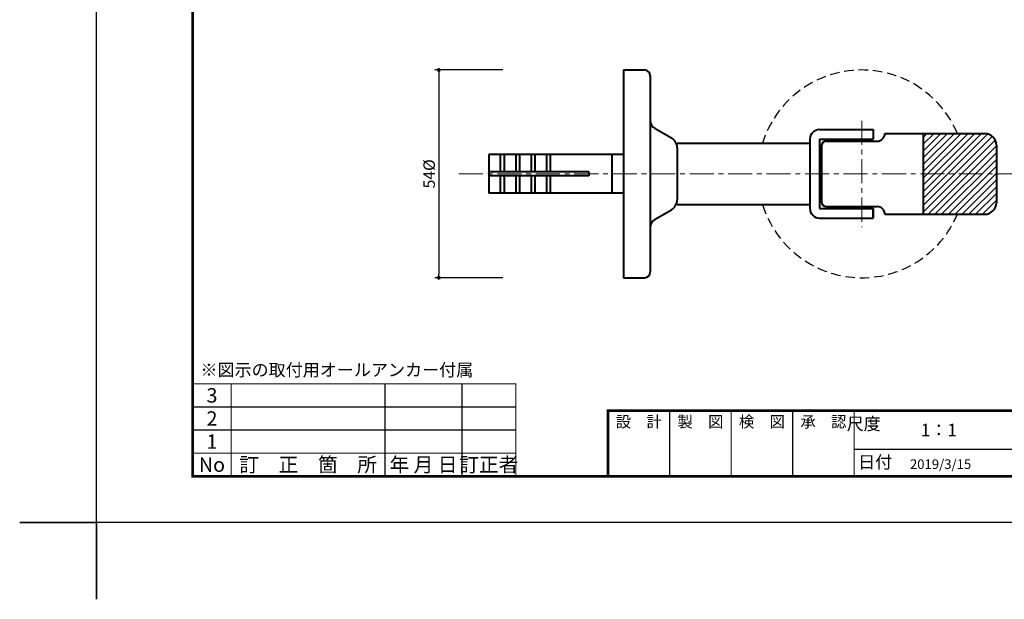
# Model space of a CAD drawing. Extents: x -20 to 440, y -20 to 317.
# Drawn here: x -20 to 236, y -20 to 131 of the extents above; entities that cross this region are included whole.
import ezdxf
from ezdxf.enums import TextEntityAlignment as Align

# ---------------------------------------------------------------- set-up
doc = ezdxf.new("R2010")
doc.units = 0
doc.header["$LTSCALE"] = 5
doc.header["$MEASUREMENT"] = 0
doc.linetypes.add('CENTER', pattern=[2, 1.25, -0.25, 0.25, -0.25])
doc.linetypes.add('DASHED', pattern=[0.75, 0.5, -0.25])
doc.layers.get('0').update_dxf_attribs({"linetype": 'CONTINUOUS'})
doc.layers.get('DEFPOINTS').update_dxf_attribs({"color": 252, "linetype": 'CONTINUOUS'})
doc.layers.add('CENTER', color=6, linetype='CENTER', lineweight=5)
doc.layers.add('HONTAI', color=7, linetype='CONTINUOUS', lineweight=40)
for name, color, linetype in [('HONTAIFUKASIBU', 2, 'DASHED'), ('SUNPOU', 11, 'CONTINUOUS'), ('TEXT', 4, 'CONTINUOUS'), ('ZUWAKU', 5, 'CONTINUOUS')]:
    doc.layers.add(name, color=color, linetype=linetype)
doc.styles.get("Standard").update_dxf_attribs({"font": 'txt', "bigfont": 'extfont.shx'})
doc.styles.add('TATE', font='txt.shx', dxfattribs={"bigfont": 'extfont.shx'})
doc.dimstyles.get("Standard").update_dxf_attribs({"dimtxt": 0.18, "dimasz": 0.18, "dimexe": 0.18, "dimexo": 0.0625, "dimgap": 0.09, "dimtad": 0, "dimtih": 1, "dimtoh": 1, "dimdec": 4, "dimzin": 0, "dimdsep": 46, "dimtxsty": 'STANDARD', "dimcen": 0.09, "dimadec": 0, "dimazin": 0, "dimtfac": 1, "dimtdec": 4, "dimtofl": 0, "dimtmove": 2, "dimatfit": 3, "dimfxl": 1, "dimtolj": 1, "dimtzin": 0, "dimarcsym": 0})

# ---------------------------------------------------------------- blocks, each defined once
blk = doc.blocks.new('WAKU')
for points, const_width in [([(25, 285), (408, 285), (408, 12), (25, 12)], 0.7), ([(25, 36), (109, 36), (109, 12), (25, 12)], 0.3)]:
    blk.add_lwpolyline(points, close=True, dxfattribs=dict(const_width=const_width))
for points, const_width in [([(35, 12), (35, 36)], 0.3), ([(75, 12), (75, 36)], 0.3), ([(95, 12), (95, 36)], 0.3), ([(25, 30), (109, 30)], 0.3), ([(408, 29), (133, 29), (133, 12)], 0.7), ([(149, 12), (149, 29)], 0.3), ([(165, 12), (165, 29)], 0.3), ([(181, 12), (181, 29)], 0.3), ([(197, 12), (197, 29)], 0.3), ([(25, 24), (109, 24)], 0.3), ([(25, 18), (109, 18)], 0.3), ([(197, 19), (408, 19)], 0.3)]:
    blk.add_lwpolyline(points, dxfattribs=dict(const_width=const_width))
at = {"layer": 'TEXT'}
for s, height, p in [('3', 3.75, (30, 31.125)), ('2', 3.75, (30, 25.125)), ('設\u3000計', 2.925, (141, 24.7)), ('製\u3000図', 2.925, (157, 24.7)), ('検\u3000図', 2.925, (173, 24.7)), ('承\u3000認', 2.925, (189, 24.7)), ('1', 3.75, (30, 19.125)), ('No', 3.75, (30, 13.125)), ('訂\u3000正\u3000箇\u3000所', 3.75, (55, 13.125)), ('年 月 日', 3.75, (85, 13.125)), ('訂正者', 3.75, (102, 13.125))]:
    blk.add_text(s, height=height, dxfattribs=at).set_placement(p, align=Align.CENTER)
at = {"layer": 'TEXT', "style": 'TATE'}
blk.add_text('尺度', height=3.25, dxfattribs=at).set_placement((199.4625, 24), align=Align.CENTER)
at = {"layer": 'TEXT'}
blk.add_text('日付', height=3.25, dxfattribs=at).set_placement((198, 14.0375))
blk = doc.blocks.new('_DOT')
at = {"color": 0, "linetype": 'ByBlock'}
blk.add_line((-0.5, 0), (-1, 0), dxfattribs=at)
at = {"color": 0, "linetype": 'ByBlock', "const_width": 0.5}
blk.add_lwpolyline([(-0.25, 0, 1), (0.25, 0, 1)], format="xyb", close=True, dxfattribs=at)
blk = doc.blocks.new('*D9')
at = {"layer": 'DEFPOINTS', "color": 0}
for p in [(106.62, 117.59), (88.97, 63.59), (106.62, 63.59)]:
    blk.add_point(p, dxfattribs=at)
at = {"layer": 'SUNPOU', "color": 0, "lineweight": -2}
for p, q in [((105.62, 117.59), (87.97, 117.59)), ((88.97, 116.59), (88.97, 64.59)), ((105.62, 63.59), (87.97, 63.59))]:
    blk.add_line(p, q, dxfattribs=at)
for p, rotation in [((88.97, 117.59), 90), ((88.97, 63.59), 270)]:
    blk.add_blockref('_DOT', p, dxfattribs=dict(at, rotation=rotation))
at = {"layer": 'SUNPOU', "color": 4, "insert": (86.47, 90.59), "char_height": 3, "attachment_point": 5, "rotation": 90}
blk.add_mtext('\\A1;54%%c', dxfattribs=at)

msp = doc.modelspace()

# ---------------------------------------------------------------- hatches: boundary and pattern name
at = {"layer": 'HONTAI', "lineweight": 5}
h = msp.add_hatch(dxfattribs=at)
h.set_pattern_fill('ANSI31', color=253, scale=10)
h.paths.add_polyline_path([(233.96959, 90.58766), (214.96959, 90.58766), (214.96959, 80.08766), (230.96959, 80.08766, 0.414213562), (233.96959, 83.08766)])
h.paths.add_polyline_path([(233.96959, 98.08766, 0.414213562), (230.96959, 101.08766), (214.96959, 101.08766), (214.96959, 90.58766), (233.96959, 90.58766)])

# ---------------------------------------------------------------- linework, layer by layer
at = {"layer": 'CENTER'}
for p, q in [((198.96959, 104.40161), (198.96959, 76.7737)), ((94.21959, 90.58766), (252.21959, 90.58766))]:
    msp.add_line(p, q, dxfattribs=at)
at = {"layer": 'DEFPOINTS'}
for points in [[(0, 297), (420, 297), (420, 0), (0, 0)], [(0, 0), (-20, 0), (0, 0), (0, -20)]]:
    msp.add_lwpolyline(points, close=True, dxfattribs=at)
at = {"layer": 'HONTAI'}
for p, q in [((136.96959, 117.58766), (136.96959, 63.58766)), ((136.96959, 117.58766), (142.46959, 117.58766)), ((143.96959, 116.08766), (143.96959, 65.08766)), ((145.21959, 102.36597), (149.46959, 99.91223)), ((187.96959, 102.08766), (201.96959, 102.08766)), ((201.96959, 102.08766), (201.96959, 99.58766)), ((204.96959, 101.08766), (230.96959, 101.08766)), ((214.96959, 101.08766), (214.96959, 80.08766)), ((150.96959, 98.58766), (185.46959, 98.58766)), ((150.96959, 97.31415), (150.96959, 83.86116)), ((185.46959, 99.58766), (185.46959, 81.58766)), ((185.46959, 98.58766), (185.46959, 82.58766)), ((187.96959, 99.58766), (187.96959, 81.58766)), ((187.96959, 99.58766), (201.96959, 99.58766)), ((188.46959, 97.83766), (188.46959, 83.33766)), ((189.71959, 99.08766), (202.97447, 99.08766)), ((233.96959, 98.08766), (233.96959, 83.08766)), ((233.96959, 98.08766), (233.96959, 83.08766)), ((136.96959, 95.58766), (101.96959, 95.58766)), ((101.96959, 95.58766), (101.96959, 85.58766)), ((104.96959, 95.58766), (104.96959, 91.08766)), ((105.96959, 95.58766), (105.96959, 91.08766)), ((108.96959, 95.58766), (108.96959, 91.08766)), ((109.96959, 95.58766), (109.96959, 91.08766)), ((112.96959, 95.58766), (112.96959, 91.08766)), ((113.96959, 95.58766), (113.96959, 91.08766)), ((116.96959, 95.58766), (116.96959, 91.08766)), ((117.96959, 95.58766), (117.96959, 91.08766)), ((133.96959, 95.58766), (133.96959, 85.58766)), ((127.96959, 91.08766), (101.96959, 91.08766)), ((127.96959, 90.08766), (101.96959, 90.08766)), ((104.96959, 90.08766), (104.96959, 85.58766)), ((105.96959, 90.08766), (105.96959, 85.58766)), ((108.96959, 90.08766), (108.96959, 85.58766)), ((109.96959, 90.08766), (109.96959, 85.58766)), ((112.96959, 90.08766), (112.96959, 85.58766)), ((113.96959, 90.08766), (113.96959, 85.58766)), ((116.96959, 90.08766), (116.96959, 85.58766)), ((117.96959, 90.08766), (117.96959, 85.58766)), ((127.96959, 91.08766), (127.96959, 90.08766)), ((136.96959, 85.58766), (101.96959, 85.58766)), ((150.96959, 82.58766), (185.46959, 82.58766)), ((189.71959, 82.08766), (202.97447, 82.08766)), ((145.21959, 78.80934), (149.46959, 81.26308)), ((187.96959, 81.58766), (201.96959, 81.58766)), ((201.96959, 79.08766), (201.96959, 81.58766)), ((201.96959, 81.58766), (201.96959, 79.08766)), ((204.96959, 80.08766), (230.96959, 80.08766)), ((187.96959, 79.08766), (201.96959, 79.08766)), ((136.96959, 63.58766), (142.46959, 63.58766))]:
    msp.add_line(p, q, dxfattribs=at)
for centre, radius, start, end in [((142.46959, 116.08766), 1.5, 0, 90), ((146.46959, 104.53103), 2.5, 180, 240), ((147.96959, 97.31415), 3, 0, 60), ((187.96959, 99.58766), 2.5, 90, 180), ((202.97447, 101.08766), 2, 270, 0), ((230.96959, 98.08766), 3, 0, 90), ((189.71959, 97.83766), 1.25, 90, 180), ((147.96959, 83.86116), 3, 300, 0), ((189.71959, 83.33766), 1.25, 180, 270), ((202.97447, 80.08766), 2, 0, 90), ((230.96959, 83.08766), 3, 270, 0), ((187.96959, 81.58766), 2.5, 180, 270), ((146.46959, 76.64428), 2.5, 120, 180), ((142.46959, 65.08766), 1.5, 270, 0)]:
    msp.add_arc(centre, radius, start, end, dxfattribs=at)
at = {"layer": 'HONTAIFUKASIBU'}
for start, end in [(22.8853805, 162.7647147), (197.2352853, 337.1146195)]:
    msp.add_arc((198.96959, 90.58766), 27, start, end, dxfattribs=at)

# ---------------------------------------------------------------- block references
at = {"layer": 'ZUWAKU'}
msp.add_blockref('WAKU', (0, 0), dxfattribs=at)

# ---------------------------------------------------------------- texts
at = {"layer": 'TEXT'}
for s, height, p in [('※図示の取付用オールアンカー付属', 3.25, (27, 38)), ('2019/3/15', 2.5, (211.5, 13.875))]:
    msp.add_text(s, height=height, dxfattribs=at).set_placement(p)
msp.add_text('1：1', height=3.25, dxfattribs=at).set_placement((219, 22.375), align=Align.CENTER)

# ---------------------------------------------------------------- dimensions: what is measured, and where the dimension line sits
at = {"layer": 'SUNPOU'}
dim = msp.add_linear_dim(base=(88.96959, 63.58766), p1=(106.62143, 117.58766), p2=(106.62143, 63.58766), angle=90, text='<>%%c', dimstyle='STANDARD', override={"dimtxt": 3, "dimasz": 1, "dimexe": 1, "dimexo": 1, "dimgap": 1, "dimtad": 3, "dimtih": 0, "dimzin": 8, "dimblk1": 'DOT', "dimblk2": 'DOT', "dimsah": 1, "dimcen": 0.5, "dimclrt": 4, "dimtix": 1, "dimtofl": 1}, dxfattribs=at)
dim.commit()
dim.dimension.update_dxf_attribs({"geometry": '*D9', "text_midpoint": (86.46959, 90.58766)})

doc.saveas('drawing.dxf')
